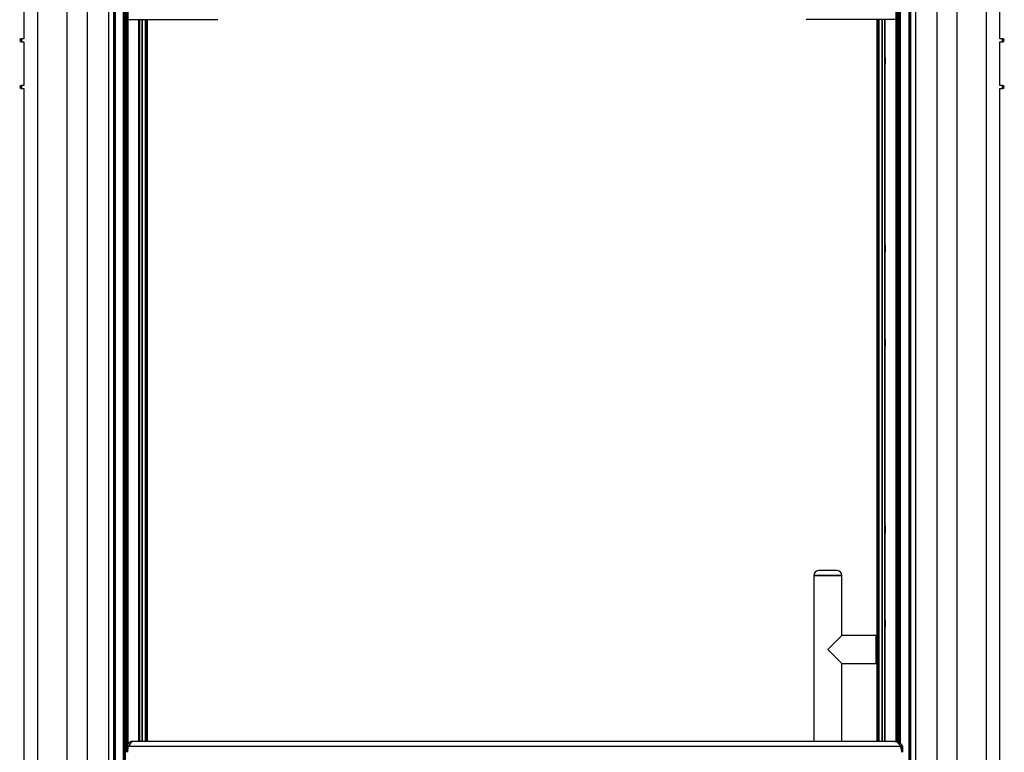
# Model space of a CAD drawing. Units: millimetres. Extents: x -5582 to 10754, y -4375 to 7070.
# Drawn here: x 4057 to 5106, y -1263 to -481 of the extents above; entities that cross this region are included whole.
import ezdxf

# ---------------------------------------------------------------- set-up
doc = ezdxf.new("R2010")
doc.units = ezdxf.units.MM

msp = doc.modelspace()

# ---------------------------------------------------------------- linework, layer by layer
for p, q in [((4107.4, -99.4), (4107.4, -2417.4)), ((4129.2, -99.4), (4129.2, -2417.4)), ((4151.8, -99.4), (4151.8, -1752.9)), ((4157.3, -99.4), (4157.3, -1752.9)), ((4157.8, -1752.9), (4157.8, -99.4)), ((4157.8, -99.4), (4157.8, -1752.9)), ((5005.8, -99.4), (5005.8, -1451.4)), ((5005.8, -99.4), (5005.8, -1451.4)), ((5006.3, -99.4), (5006.3, -1451.4)), ((5011.8, -99.4), (5011.8, -1451.4)), ((5034.5, -99.4), (5034.5, -2417.4)), ((5056.3, -2417.4), (5056.3, -99.4)), ((4061.8, -115.4), (4061.8, -501.8)), ((4076.3, -115.4), (4076.3, -2359.4)), ((5087.3, -2359.4), (5087.3, -115.4)), ((5101.8, -501.8), (5101.8, -115.4)), ((4159.1, -322.9), (4159.1, -1726.9)), ((5004.7, -322), (5004.7, -1495)), ((5005.1, -322), (5005.1, -1495)), ((5005.2, -322), (5005.2, -1495)), ((4167.6, -354.2), (4167.6, -1726.9)), ((4167.7, -1726.9), (4167.7, -354.7)), ((4995.3, -353.9), (4995.3, -1252.5)), ((4995.3, -354), (4995.3, -1252.5)), ((4169.1, -1727.3), (4169.1, -363.3)), ((4993.8, -1251.5), (4993.8, -363.1)), ((4993.9, -1251.6), (4993.9, -362.6)), ((4993.9, -1251.5), (4993.9, -363)), ((4994.5, -1252), (4994.5, -358.6)), ((4169.7, -1763.6), (4169.7, -367.3)), ((4169.8, -1763.6), (4169.8, -367.6)), ((4169.8, -1763.6), (4169.8, -367.8)), ((4171.3, -1255), (4171.3, -458.4)), ((4172.3, -458.4), (4172.3, -1253.7)), ((4991.3, -1251), (4991.3, -458.4)), ((4992.3, -458.4), (4992.3, -1251.1)), ((4172.3, -481.4), (4172.8, -481.4)), ((4172.8, -481.4), (4173.8, -481.4)), ((4173.8, -481.4), (4175.4, -481.4)), ((4175.4, -481.4), (4268.5, -481.4)), ((4184.3, -1251), (4184.3, -481.4)), ((4184.7, -481.4), (4184.7, -1251)), ((4184.9, -481.4), (4184.9, -1251)), ((4187.5, -481.4), (4187.5, -1251)), ((4187.8, -481.4), (4187.8, -1251)), ((4191, -481.4), (4191, -1251)), ((4191.6, -481.4), (4191.6, -1251)), ((4193.2, -481.4), (4193.2, -1251)), ((4988.3, -481.4), (4895.1, -481.4)), ((4970.4, -481.4), (4970.4, -1251)), ((4972, -481.4), (4972, -1251)), ((4972.7, -481.4), (4972.7, -1251)), ((4975.9, -481.4), (4975.9, -1251)), ((4976.1, -481.4), (4976.1, -1251)), ((4978.7, -481.4), (4978.7, -1251)), ((4979, -1251), (4979, -481.4)), ((4979.3, -1251), (4979.3, -481.4)), ((4989.8, -481.4), (4988.3, -481.4)), ((4990.9, -481.4), (4989.8, -481.4)), ((4991.3, -481.4), (4990.9, -481.4)), ((4058.8, -501.8), (4058.8, -505)), ((4059.3, -502), (4058.8, -502)), ((4061.8, -501.8), (4059.3, -501.8)), ((4059.3, -501.8), (4059.3, -505)), ((5104.4, -501.8), (5101.8, -501.8)), ((5104.4, -504.4), (5104.4, -501.8)), ((5104.9, -502), (5104.4, -502)), ((5104.9, -504.4), (5104.9, -501.8)), ((4058.8, -504.8), (4059.3, -504.8)), ((4059.3, -505), (4061.8, -505)), ((4061.8, -505), (4061.8, -551.8)), ((5101.8, -505), (5104.4, -505)), ((5101.8, -551.8), (5101.8, -505)), ((5104.4, -505), (5104.4, -504.4)), ((5104.4, -504.8), (5104.9, -504.8)), ((5104.9, -505), (5104.9, -504.4)), ((4184.3, -524.4), (4184.3, -526.4)), ((4184.3, -526.4), (4184.3, -524.4)), ((4184.3, -524.4), (4184.3, -524.4)), ((4979.3, -526.4), (4979.3, -524.4)), ((4979.4, -524.4), (4979.3, -524.4)), ((4979.4, -524.4), (4979.4, -526.4)), ((4184.3, -526.4), (4184.3, -526.4)), ((4979.4, -526.4), (4979.3, -526.4)), ((4058.7, -551.8), (4058.7, -555)), ((4059.2, -552), (4058.7, -552)), ((4058.7, -554.8), (4059.2, -554.8)), ((4061.8, -551.8), (4059.2, -551.8)), ((4059.2, -551.8), (4059.2, -555)), ((4059.2, -555), (4061.8, -555)), ((4061.8, -555), (4061.8, -2359.4)), ((5104.4, -551.8), (5101.8, -551.8)), ((5101.8, -555), (5104.4, -555)), ((5101.8, -2359.4), (5101.8, -555)), ((5104.4, -554.1), (5104.4, -551.8)), ((5104.9, -552), (5104.4, -552)), ((5104.4, -555), (5104.4, -554.1)), ((5104.4, -554.8), (5104.9, -554.8)), ((5104.9, -554.1), (5104.9, -551.8)), ((5104.9, -555), (5104.9, -554.1)), ((4184.3, -726.4), (4184.3, -724.4)), ((4184.3, -724.4), (4184.3, -726.4)), ((4184.3, -724.4), (4184.3, -724.4)), ((4184.3, -726.4), (4184.3, -726.4)), ((4979.3, -726.4), (4979.3, -724.4)), ((4979.4, -724.4), (4979.3, -724.4)), ((4979.4, -726.4), (4979.3, -726.4)), ((4979.4, -724.4), (4979.4, -726.4)), ((4184.3, -824.4), (4184.3, -826.4)), ((4184.3, -826.4), (4184.3, -824.4)), ((4184.3, -824.4), (4184.3, -824.4)), ((4184.3, -826.4), (4184.3, -826.4)), ((4979.3, -826.4), (4979.3, -824.4)), ((4979.4, -824.4), (4979.3, -824.4)), ((4979.4, -826.4), (4979.3, -826.4)), ((4979.4, -824.4), (4979.4, -826.4)), ((4184.3, -1026.4), (4184.3, -1024.4)), ((4184.3, -1024.4), (4184.3, -1026.4)), ((4184.3, -1024.4), (4184.3, -1024.4)), ((4184.3, -1026.4), (4184.3, -1026.4)), ((4979.3, -1026.4), (4979.3, -1024.4)), ((4979.4, -1024.4), (4979.3, -1024.4)), ((4979.4, -1026.4), (4979.3, -1026.4)), ((4979.4, -1024.4), (4979.4, -1026.4)), ((4916.2, -1068.9), (4908.4, -1068.9)), ((4928.4, -1068.9), (4916.2, -1068.9)), ((4903.4, -1073.9), (4903.4, -1251)), ((4915.1, -1073.9), (4903.4, -1073.9)), ((4903.4, -1073.9), (4908.8, -1073.9)), ((4908.8, -1073.9), (4933.4, -1073.9)), ((4933.4, -1073.9), (4915.1, -1073.9)), ((4933.4, -1137.9), (4933.4, -1073.9)), ((4184.3, -1124.4), (4184.3, -1126.4)), ((4184.3, -1126.4), (4184.3, -1124.4)), ((4184.3, -1124.4), (4184.3, -1124.4)), ((4184.3, -1126.4), (4184.3, -1126.4)), ((4979.3, -1126.4), (4979.3, -1124.4)), ((4979.4, -1124.4), (4979.3, -1124.4)), ((4979.4, -1126.4), (4979.3, -1126.4)), ((4979.4, -1124.4), (4979.4, -1126.4)), ((4918.4, -1152.9), (4933.4, -1137.9)), ((4969.9, -1137.9), (4933.4, -1137.9)), ((4970.4, -1138.4), (4969.9, -1137.9)), ((4969.9, -1167.9), (4969.9, -1137.9)), ((4933.4, -1167.9), (4918.4, -1152.9)), ((4933.4, -1251), (4933.4, -1167.9)), ((4933.4, -1167.9), (4969.9, -1167.9)), ((4969.9, -1167.9), (4970.4, -1167.4)), ((4170.9, -1256), (4170.9, -1256.7)), ((4171.8, -1255.9), (4171.8, -1255.2)), ((4173.3, -1255.9), (4171.8, -1255.9)), ((4173.3, -1255.9), (4995.5, -1255.9)), ((4179, -1251), (4177, -1251)), ((4989.8, -1251), (4179, -1251)), ((4991.8, -1251), (4989.8, -1251)), ((4995.5, -1255.9), (4997, -1255.9)), ((4997, -1255.9), (4997, -1255.2)), ((4997.9, -1256), (4997.9, -1256.7))]:
    msp.add_line(p, q)
at = {"flags": 128}
for points in [[(4171, -1255.5), (4171, -1255.5), (4171, -1255.5)], [(4997.7, -1255.5), (4997.7, -1255.5), (4997.7, -1255.6)]]:
    msp.add_lwpolyline(points, dxfattribs=at)
for centre, radius, start, end in [((4058.9, -503.4), 1.6, 93.6952, 266.3048), ((5104.8, -503.4), 1.6, 273.6952, 86.3048), ((4058.8, -553.4), 1.6, 93.6952, 266.3048), ((5104.8, -553.4), 1.6, 273.6952, 86.3048), ((4908.4, -1073.9), 5, 90, 180), ((4928.4, -1073.9), 5, 0, 90), ((4171.8, -1256.1), 0.925, 91.5568, 176.1644), ((4171.9, -1256), 1, 149.3875, 180), ((4171.8, -1256.8), 0.911, 91.1921, 175.4036), ((4171.7, -1256), 0.79, 83.0111, 146.9483), ((4997, -1256.1), 0.925, 3.8356, 88.4432), ((4997.1, -1256), 0.79, 33.0517, 96.9889), ((4997, -1256.8), 0.911, 4.5964, 88.8079), ((4996.9, -1256), 1, 0, 30.6125)]:
    msp.add_arc(centre, radius, start, end)
for points, knots in [([(4184.3, -524.4), (4184.3, -524.2), (4184.3, -523.6), (4184.3, -522.9), (4184.3, -522.3), (4184.3, -522), (4184.3, -521.9), (4184.3, -522.1), (4184.3, -522.6), (4184.3, -523.4), (4184.3, -524), (4184.3, -524.4), (4184.3, -524.4)], [0, 0, 0, 0, 0.105, 0.209971, 0.315766, 0.423343, 0.532652, 0.642887, 0.752786, 0.8612, 0.967668, 1, 1, 1, 1]), ([(4979.3, -524.4), (4979.3, -524.2), (4979.3, -523.6), (4979.3, -522.9), (4979.4, -522.3), (4979.4, -522), (4979.4, -521.9), (4979.4, -522.2), (4979.4, -522.7), (4979.4, -523.4), (4979.4, -524), (4979.4, -524.4), (4979.4, -524.4)], [0, 0, 0, 0, 0.107372, 0.214744, 0.322116, 0.429488, 0.536861, 0.644234, 0.751607, 0.858981, 0.966353, 1, 1, 1, 1]), ([(4184.3, -526.4), (4184.3, -526.6), (4184.3, -527.1), (4184.3, -527.8), (4184.3, -528.4), (4184.3, -528.8), (4184.3, -529), (4184.3, -528.9), (4184.3, -528.4), (4184.3, -527.8), (4184.3, -527.1), (4184.3, -526.6), (4184.3, -526.4)], [0, 0, 0, 0, 0.072928, 0.177433, 0.282743, 0.389733, 0.498576, 0.608644, 0.71874, 0.827634, 0.93465, 1, 1, 1, 1]), ([(4979.4, -526.4), (4979.4, -526.6), (4979.4, -527.1), (4979.4, -527.8), (4979.4, -528.5), (4979.4, -528.9), (4979.4, -529), (4979.4, -528.8), (4979.3, -528.4), (4979.3, -527.8), (4979.3, -527.1), (4979.3, -526.6), (4979.3, -526.4)], [0, 0, 0, 0, 0.074036, 0.181381, 0.288728, 0.396075, 0.503423, 0.610771, 0.718119, 0.825466, 0.932813, 1, 1, 1, 1]), ([(4184.3, -724.4), (4184.3, -724.2), (4184.3, -723.6), (4184.3, -722.9), (4184.3, -722.3), (4184.3, -722), (4184.3, -721.9), (4184.3, -722.1), (4184.3, -722.6), (4184.3, -723.4), (4184.3, -724), (4184.3, -724.4), (4184.3, -724.4)], [0, 0, 0, 0, 0.105, 0.209971, 0.315766, 0.423343, 0.532652, 0.642887, 0.752786, 0.8612, 0.967668, 1, 1, 1, 1]), ([(4979.3, -724.4), (4979.3, -724.2), (4979.3, -723.6), (4979.3, -722.9), (4979.4, -722.3), (4979.4, -722), (4979.4, -721.9), (4979.4, -722.2), (4979.4, -722.7), (4979.4, -723.4), (4979.4, -724), (4979.4, -724.4), (4979.4, -724.4)], [0, 0, 0, 0, 0.107372, 0.214744, 0.322116, 0.429488, 0.536861, 0.644234, 0.751607, 0.858981, 0.966353, 1, 1, 1, 1]), ([(4184.3, -726.4), (4184.3, -726.6), (4184.3, -727.1), (4184.3, -727.8), (4184.3, -728.4), (4184.3, -728.8), (4184.3, -729), (4184.3, -728.9), (4184.3, -728.4), (4184.3, -727.8), (4184.3, -727.1), (4184.3, -726.6), (4184.3, -726.4)], [0, 0, 0, 0, 0.072928, 0.177433, 0.282743, 0.389733, 0.498576, 0.608644, 0.71874, 0.827634, 0.93465, 1, 1, 1, 1]), ([(4979.4, -726.4), (4979.4, -726.6), (4979.4, -727.1), (4979.4, -727.8), (4979.4, -728.5), (4979.4, -728.9), (4979.4, -729), (4979.4, -728.8), (4979.3, -728.4), (4979.3, -727.8), (4979.3, -727.1), (4979.3, -726.6), (4979.3, -726.4)], [0, 0, 0, 0, 0.074036, 0.181381, 0.288728, 0.396075, 0.503423, 0.610771, 0.718119, 0.825466, 0.932813, 1, 1, 1, 1]), ([(4184.3, -824.4), (4184.3, -824.2), (4184.3, -823.6), (4184.3, -822.9), (4184.3, -822.3), (4184.3, -822), (4184.3, -821.9), (4184.3, -822.1), (4184.3, -822.6), (4184.3, -823.4), (4184.3, -824), (4184.3, -824.4), (4184.3, -824.4)], [0, 0, 0, 0, 0.105, 0.209971, 0.315766, 0.423343, 0.532652, 0.642887, 0.752786, 0.8612, 0.967668, 1, 1, 1, 1]), ([(4184.3, -826.4), (4184.3, -826.6), (4184.3, -827.1), (4184.3, -827.8), (4184.3, -828.4), (4184.3, -828.8), (4184.3, -829), (4184.3, -828.9), (4184.3, -828.4), (4184.3, -827.8), (4184.3, -827.1), (4184.3, -826.6), (4184.3, -826.4)], [0, 0, 0, 0, 0.072928, 0.177433, 0.282743, 0.389733, 0.498576, 0.608644, 0.71874, 0.827634, 0.93465, 1, 1, 1, 1]), ([(4979.3, -824.4), (4979.3, -824.2), (4979.3, -823.6), (4979.3, -822.9), (4979.4, -822.3), (4979.4, -822), (4979.4, -821.9), (4979.4, -822.2), (4979.4, -822.7), (4979.4, -823.4), (4979.4, -824), (4979.4, -824.4), (4979.4, -824.4)], [0, 0, 0, 0, 0.107372, 0.214744, 0.322116, 0.429488, 0.536861, 0.644234, 0.751607, 0.858981, 0.966353, 1, 1, 1, 1]), ([(4979.4, -826.4), (4979.4, -826.6), (4979.4, -827.1), (4979.4, -827.8), (4979.4, -828.5), (4979.4, -828.9), (4979.4, -829), (4979.4, -828.8), (4979.3, -828.4), (4979.3, -827.8), (4979.3, -827.1), (4979.3, -826.6), (4979.3, -826.4)], [0, 0, 0, 0, 0.074036, 0.181381, 0.288728, 0.396075, 0.503423, 0.610771, 0.718119, 0.825466, 0.932813, 1, 1, 1, 1]), ([(4184.3, -1024.4), (4184.3, -1024.2), (4184.3, -1023.6), (4184.3, -1022.9), (4184.3, -1022.3), (4184.3, -1022), (4184.3, -1021.9), (4184.3, -1022.1), (4184.3, -1022.6), (4184.3, -1023.4), (4184.3, -1024), (4184.3, -1024.4), (4184.3, -1024.4)], [0, 0, 0, 0, 0.105, 0.209971, 0.315766, 0.423343, 0.532652, 0.642887, 0.752786, 0.8612, 0.967668, 1, 1, 1, 1]), ([(4184.3, -1026.4), (4184.3, -1026.6), (4184.3, -1027.1), (4184.3, -1027.8), (4184.3, -1028.4), (4184.3, -1028.8), (4184.3, -1029), (4184.3, -1028.9), (4184.3, -1028.4), (4184.3, -1027.8), (4184.3, -1027.1), (4184.3, -1026.6), (4184.3, -1026.4)], [0, 0, 0, 0, 0.072928, 0.177433, 0.282743, 0.389733, 0.498576, 0.608644, 0.71874, 0.827634, 0.93465, 1, 1, 1, 1]), ([(4979.3, -1024.4), (4979.3, -1024.2), (4979.3, -1023.6), (4979.3, -1022.9), (4979.4, -1022.3), (4979.4, -1022), (4979.4, -1021.9), (4979.4, -1022.2), (4979.4, -1022.7), (4979.4, -1023.4), (4979.4, -1024), (4979.4, -1024.4), (4979.4, -1024.4)], [0, 0, 0, 0, 0.107372, 0.214744, 0.322116, 0.429488, 0.536861, 0.644234, 0.751607, 0.858981, 0.966353, 1, 1, 1, 1]), ([(4979.4, -1026.4), (4979.4, -1026.6), (4979.4, -1027.1), (4979.4, -1027.8), (4979.4, -1028.5), (4979.4, -1028.9), (4979.4, -1029), (4979.4, -1028.8), (4979.3, -1028.4), (4979.3, -1027.8), (4979.3, -1027.1), (4979.3, -1026.6), (4979.3, -1026.4)], [0, 0, 0, 0, 0.074036, 0.181381, 0.288728, 0.396075, 0.503423, 0.610771, 0.718119, 0.825466, 0.932813, 1, 1, 1, 1]), ([(4184.3, -1124.4), (4184.3, -1124.2), (4184.3, -1123.6), (4184.3, -1122.9), (4184.3, -1122.3), (4184.3, -1122), (4184.3, -1121.9), (4184.3, -1122.1), (4184.3, -1122.6), (4184.3, -1123.4), (4184.3, -1124), (4184.3, -1124.4), (4184.3, -1124.4)], [0, 0, 0, 0, 0.105, 0.209971, 0.315766, 0.423343, 0.532652, 0.642887, 0.752786, 0.8612, 0.967668, 1, 1, 1, 1]), ([(4979.3, -1124.4), (4979.3, -1124.2), (4979.3, -1123.6), (4979.3, -1122.9), (4979.4, -1122.3), (4979.4, -1122), (4979.4, -1121.9), (4979.4, -1122.2), (4979.4, -1122.7), (4979.4, -1123.4), (4979.4, -1124), (4979.4, -1124.4), (4979.4, -1124.4)], [0, 0, 0, 0, 0.107372, 0.214744, 0.322116, 0.429488, 0.536861, 0.644234, 0.751607, 0.858981, 0.966353, 1, 1, 1, 1]), ([(4184.3, -1126.4), (4184.3, -1126.6), (4184.3, -1127.1), (4184.3, -1127.8), (4184.3, -1128.4), (4184.3, -1128.8), (4184.3, -1129), (4184.3, -1128.9), (4184.3, -1128.4), (4184.3, -1127.8), (4184.3, -1127.1), (4184.3, -1126.6), (4184.3, -1126.4)], [0, 0, 0, 0, 0.072928, 0.177433, 0.282743, 0.389733, 0.498576, 0.608644, 0.71874, 0.827634, 0.93465, 1, 1, 1, 1]), ([(4979.4, -1126.4), (4979.4, -1126.6), (4979.4, -1127.1), (4979.4, -1127.8), (4979.4, -1128.5), (4979.4, -1128.9), (4979.4, -1129), (4979.4, -1128.8), (4979.3, -1128.4), (4979.3, -1127.8), (4979.3, -1127.1), (4979.3, -1126.6), (4979.3, -1126.4)], [0, 0, 0, 0, 0.074036, 0.181381, 0.288728, 0.396075, 0.503423, 0.610771, 0.718119, 0.825466, 0.932813, 1, 1, 1, 1]), ([(4170.9, -1256.7), (4170.9, -1257.2), (4170.9, -1258.2), (4170.9, -1260.3), (4170.9, -1261.8), (4170.9, -1262.6)], [0, 0, 0, 0, 0.3355024, 0.6676981, 1, 1, 1, 1]), ([(4177, -1251.1), (4177, -1251.1), (4176.5, -1251), (4175.7, -1251.2), (4174.5, -1251.7), (4173.4, -1252.5), (4172.4, -1253.6), (4171.6, -1254.6), (4171.1, -1255.4), (4171, -1255.6)], [0, 0, 0, 0, 0.021336, 0.195745, 0.370815, 0.550263, 0.738369, 0.933138, 1, 1, 1, 1]), ([(4171.7, -1262.6), (4171.7, -1261.7), (4171.7, -1260), (4171.7, -1257.8), (4171.7, -1256.5), (4171.8, -1256), (4171.8, -1255.9)], [0, 0, 0, 0, 0.332419, 0.664403, 0.921179, 1, 1, 1, 1]), ([(4171.8, -1255.2), (4171.9, -1255), (4172.5, -1254), (4173.7, -1252.5), (4175.3, -1251.2), (4176.5, -1251.1), (4177, -1251.1)], [0, 0, 0, 0, 0.06449, 0.378078, 0.700847, 1, 1, 1, 1]), ([(4173.3, -1255.9), (4173, -1256.5), (4172.5, -1257.6), (4172.1, -1260), (4172, -1261.8), (4172, -1262.6)], [0, 0, 0, 0, 0.3397, 0.679553, 1, 1, 1, 1]), ([(4173.3, -1255.9), (4173, -1256.5), (4172.5, -1257.6), (4172.1, -1260), (4172, -1261.8), (4172, -1262.6)], [0, 0, 0, 0, 0.3397, 0.679553, 1, 1, 1, 1]), ([(4179, -1251.1), (4178.6, -1251.1), (4177.7, -1251.1), (4176.1, -1252.1), (4174.6, -1253.7), (4173.7, -1255.2), (4173.3, -1255.9)], [0, 0, 0, 0, 0.19232, 0.481308, 0.778713, 1, 1, 1, 1]), ([(4179, -1251.1), (4178.6, -1251.1), (4177.7, -1251.1), (4176.1, -1252.1), (4174.6, -1253.7), (4173.7, -1255.2), (4173.3, -1255.9)], [0, 0, 0, 0, 0.19039, 0.483583, 0.776768, 1, 1, 1, 1]), ([(4989.8, -1251.2), (4990.2, -1251.1), (4991.1, -1251.1), (4992.6, -1252.1), (4994.2, -1253.7), (4995.1, -1255.2), (4995.5, -1255.9)], [0, 0, 0, 0, 0.183315, 0.474825, 0.774826, 1, 1, 1, 1]), ([(4989.8, -1251.1), (4990.2, -1251.1), (4991.1, -1251.1), (4992.6, -1252.1), (4994.2, -1253.7), (4995.1, -1255.2), (4995.5, -1255.9)], [0, 0, 0, 0, 0.183323, 0.479076, 0.77482, 1, 1, 1, 1]), ([(4997.7, -1255.6), (4997.5, -1255.2), (4997, -1254.4), (4996.1, -1253.2), (4995, -1252.2), (4993.8, -1251.4), (4992.7, -1251.1), (4992, -1251.1), (4991.8, -1251.1)], [0, 0, 0, 0, 0.114773, 0.312059, 0.510271, 0.707167, 0.894944, 1, 1, 1, 1]), ([(4997, -1255.2), (4996.9, -1255), (4996.3, -1254), (4995.1, -1252.5), (4993.4, -1251.3), (4992.3, -1251.1), (4991.8, -1251.1)], [0, 0, 0, 0, 0.065028, 0.381231, 0.706693, 1, 1, 1, 1]), ([(4995.5, -1255.9), (4995.7, -1256.5), (4996.2, -1257.6), (4996.7, -1260), (4996.7, -1261.8), (4996.7, -1262.6)], [0, 0, 0, 0, 0.3397, 0.679553, 1, 1, 1, 1]), ([(4995.5, -1255.9), (4995.7, -1256.5), (4996.2, -1257.6), (4996.7, -1260), (4996.7, -1261.8), (4996.7, -1262.6)], [0, 0, 0, 0, 0.3397, 0.679553, 1, 1, 1, 1]), ([(4997.1, -1262.6), (4997.1, -1261.7), (4997.1, -1260), (4997, -1257.8), (4997, -1256.5), (4997, -1256), (4997, -1255.9)], [0, 0, 0, 0, 0.332419, 0.664403, 0.921179, 1, 1, 1, 1]), ([(4997.9, -1256.7), (4997.9, -1257.2), (4997.9, -1258.2), (4997.9, -1260.3), (4997.9, -1261.8), (4997.9, -1262.6)], [0, 0, 0, 0, 0.335502, 0.667698, 1, 1, 1, 1])]:
    msp.add_open_spline(points, degree=3, knots=knots)

doc.saveas('drawing.dxf')
